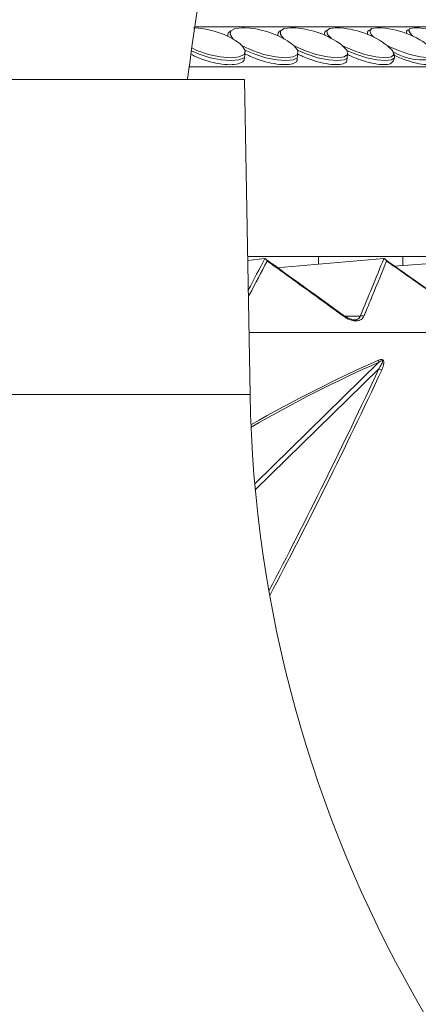
# Model space of a CAD drawing. Units: millimetres. Extents: x 19992 to 21337, y -13250 to -11400.
# Drawn here: x 20980 to 20988, y -12609 to -12589 of the extents above; entities that cross this region are included whole.
import ezdxf

# ---------------------------------------------------------------- set-up
doc = ezdxf.new("R2010")
doc.units = ezdxf.units.MM
doc.layers.add('layer 1', color=170, linetype='Continuous', lineweight=0)

msp = doc.modelspace()

# ---------------------------------------------------------------- linework, layer by layer
at = {"layer": 'layer 1'}
for p, q in [((20990.344, -12589.034), (20983.099, -12589.034)), ((20984.1, -12589.672), (20984.114, -12589.511)), ((20985.164, -12589.701), (20985.17, -12589.59)), ((20986.167, -12589.721), (20986.178, -12589.59)), ((20987.097, -12589.724), (20987.124, -12589.655)), ((20992.434, -12589.838), (20982.986, -12589.838)), ((20958.583, -12590.093), (20984.102, -12590.093)), ((20984.102, -12590.093), (20984.213, -12596.446)), ((20984.164, -12593.666), (20996.132, -12593.666)), ((20984.166, -12593.742), (20984.512, -12593.707)), ((20984.747, -12593.892), (20986.91, -12593.707)), ((20985.592, -12593.666), (20985.592, -12593.82)), ((20987.114, -12593.862), (20989.183, -12593.707)), ((20987.292, -12593.666), (20987.292, -12593.848)), ((20986.132, -12594.868), (20986.435, -12594.868)), ((20984.191, -12595.197), (21003.242, -12595.197)), ((20986.809, -12595.798), (20984.308, -12598.246)), ((20984.319, -12598.367), (20986.81, -12595.929)), ((20958.472, -12596.446), (20984.213, -12596.446))]:
    msp.add_line(p, q, dxfattribs=at)
at = {"layer": 'layer 1', "flags": 128}
for points in [[(20983.825, -12589.118), (20983.817, -12589.121), (20983.791, -12589.14), (20983.774, -12589.162), (20983.766, -12589.187), (20983.766, -12589.214), (20983.77, -12589.227)], [(20984.097, -12589.053), (20984.06, -12589.053), (20983.912, -12589.069), (20983.825, -12589.116), (20983.811, -12589.189), (20983.87, -12589.279)], [(20984.845, -12589.104), (20984.839, -12589.106), (20984.81, -12589.121), (20984.79, -12589.14), (20984.778, -12589.162), (20984.775, -12589.187), (20984.781, -12589.214), (20984.782, -12589.217)], [(20985.063, -12589.053), (20985.034, -12589.053), (20984.898, -12589.069), (20984.827, -12589.116), (20984.828, -12589.189), (20984.901, -12589.279)], [(20985.784, -12589.097), (20985.759, -12589.106), (20985.736, -12589.121), (20985.721, -12589.14), (20985.715, -12589.162), (20985.718, -12589.187), (20985.724, -12589.204)], [(20985.963, -12589.053), (20985.939, -12589.053), (20985.817, -12589.069), (20985.762, -12589.116), (20985.778, -12589.189), (20985.846, -12589.263)], [(20986.635, -12589.094), (20986.608, -12589.106), (20986.59, -12589.121), (20986.581, -12589.14), (20986.581, -12589.162), (20986.589, -12589.187), (20986.589, -12589.187)], [(20986.791, -12589.053), (20986.773, -12589.053), (20986.665, -12589.069), (20986.625, -12589.116), (20986.657, -12589.189), (20986.712, -12589.243)], [(20987.402, -12589.094), (20987.382, -12589.106), (20987.369, -12589.121), (20987.366, -12589.14), (20987.371, -12589.162), (20987.374, -12589.169)], [(20987.544, -12589.053), (20987.529, -12589.053), (20987.436, -12589.069), (20987.412, -12589.116), (20987.46, -12589.189), (20987.492, -12589.219)], [(20983.029, -12589.518), (20983.19, -12589.587), (20983.41, -12589.655), (20983.63, -12589.699), (20983.829, -12589.714), (20983.989, -12589.699), (20984.094, -12589.655), (20984.103, -12589.643)], [(20983.037, -12589.459), (20983.143, -12589.511), (20983.373, -12589.59), (20983.61, -12589.641), (20983.824, -12589.659), (20983.992, -12589.641), (20984.092, -12589.59), (20984.114, -12589.511), (20984.055, -12589.414)], [(20984.055, -12589.414), (20984.26, -12589.511), (20984.492, -12589.59), (20984.725, -12589.641), (20984.93, -12589.659), (20985.085, -12589.641), (20985.17, -12589.59), (20985.176, -12589.511), (20985.102, -12589.414)], [(20984.11, -12589.503), (20984.309, -12589.587), (20984.529, -12589.655), (20984.745, -12589.699), (20984.936, -12589.714), (20985.083, -12589.699), (20985.166, -12589.659)], [(20985.102, -12589.414), (20985.312, -12589.511), (20985.545, -12589.59), (20985.773, -12589.641), (20985.969, -12589.659), (20986.11, -12589.641), (20986.179, -12589.59), (20986.169, -12589.511), (20986.08, -12589.414)], [(20985.175, -12589.509), (20985.363, -12589.587), (20985.583, -12589.655), (20985.793, -12589.699), (20985.975, -12589.714), (20986.11, -12589.699), (20986.172, -12589.663)], [(20986.08, -12589.414), (20986.296, -12589.511), (20986.528, -12589.59), (20986.75, -12589.641), (20986.935, -12589.659), (20987.062, -12589.641), (20987.115, -12589.59), (20987.088, -12589.511), (20986.985, -12589.414)], [(20986.169, -12589.514), (20986.348, -12589.587), (20986.566, -12589.655), (20986.77, -12589.699), (20986.941, -12589.714), (20987.063, -12589.699), (20987.124, -12589.655), (20987.118, -12589.587), (20987.111, -12589.579)], [(20986.985, -12589.414), (20987.205, -12589.511), (20987.436, -12589.59), (20987.651, -12589.641), (20987.824, -12589.659), (20987.936, -12589.641), (20987.972, -12589.59), (20987.93, -12589.511), (20987.88, -12589.464)], [(20986.118, -12594.862), (20986.117, -12594.861), (20986.114, -12594.86), (20986.111, -12594.861), (20986.107, -12594.862), (20986.103, -12594.865), (20986.098, -12594.869)]]:
    msp.add_lwpolyline(points, dxfattribs=at)
at = {"layer": 'layer 1'}
for centre, radius, start, end in [((20982.998, -12590.838), 1.786, 60.4351, 87.7429), ((20984.033, -12590.838), 1.786, 58.3018, 87.9481), ((20985.004, -12590.838), 1.786, 55.6066, 88.1078), ((20985.908, -12590.838), 1.786, 52.4508, 88.2345), ((20986.739, -12590.838), 1.786, 50.3256, 88.3364), ((20987.494, -12590.838), 1.786, 48.4283, 88.4189), ((20983.403, -12590.118), 0.96, 47.2103, 60.9044), ((20984.407, -12590.229), 1.071, 49.5879, 58.219), ((20985.348, -12590.336), 1.178, 51.5672, 55.5927), ((20987.686, -12588.58), 1.122, 238.2722, 284.8464), ((20986.471, -12594.944), 0.0838, 63.7105, 115.5282), ((20986.687, -12595.798), 0.122, 0.1037, 19.6225), ((20986.704, -12596.228), 0.317, 58.8803, 70.4949), ((21009.728, -12596), 25.519, 181, 238.049)]:
    msp.add_arc(centre, radius, start, end, dxfattribs=at)
at = {"layer": 'layer 1', "extrusion": (0, 0, -1)}
for centre, major_axis, ratio, start_param, end_param in [((20162.668, -13458.759), (825.263, 878.769), 0.040096, 0.143198, 0.14717), ((21745.779, -13458.759), (-791.299, 878.492), 0.050259, 0.226074, 0.233278), ((20196.906, -13458.759), (791.299, 878.492), 0.050259, 0.135594, 0.142798), ((21705.304, -13458.759), (-751.116, 878.191), 0.061164, 0.2331, 0.240304), ((20971.342, -12644.736), (25.862, 49.539), 0.376947, 5.753682, 5.8437), ((20971.387, -12644.777), (25.784, 49.547), 0.376429, 5.75416, 5.844564), ((20971.322, -12538.222), (10.61, 82.906), 0.361877, 2.293369, 2.371497), ((20971.342, -12538.249), (10.643, 82.905), 0.362719, 2.293116, 2.372477)]:
    msp.add_ellipse(centre, major_axis=major_axis, ratio=ratio, start_param=start_param, end_param=end_param, dxfattribs=at)
at = {"layer": 'layer 1'}
for points, knots in [([(20989.121, -12580.923), (20988.316, -12581.361), (20986.657, -12582.29), (20984.725, -12584.483), (20983.339, -12587.138), (20983.082, -12589.1), (20982.954, -12590.08)], [0.0183691, 0.0183691, 0.0183691, 0.0183691, 0.25, 0.5, 0.75, 1, 1, 1, 1]), ([(20983.02, -12589.584), (20983.067, -12589.609), (20983.158, -12589.656), (20983.345, -12589.724), (20983.588, -12589.782), (20983.812, -12589.803), (20983.984, -12589.783), (20984.087, -12589.737), (20984.097, -12589.689), (20984.1, -12589.672)], [0.0113526, 0.0113526, 0.0113526, 0.0113526, 0.0640858, 0.232668, 0.4010072, 0.5691768, 0.7372633, 0.9053485, 1, 1, 1, 1]), ([(20984.108, -12589.58), (20984.186, -12589.61), (20984.277, -12589.657), (20984.464, -12589.724), (20984.702, -12589.782), (20984.917, -12589.803), (20985.075, -12589.782), (20985.157, -12589.744), (20985.163, -12589.708), (20985.164, -12589.701)], [0, 0, 0, 0, 0.0515165, 0.229085, 0.4063964, 0.5835307, 0.7605766, 0.9376207, 0.9792454, 0.9792454, 0.9792454, 0.9792454]), ([(20985.171, -12589.579), (20985.222, -12589.603), (20985.323, -12589.654), (20985.517, -12589.724), (20985.751, -12589.782), (20985.956, -12589.803), (20986.098, -12589.782), (20986.164, -12589.749), (20986.167, -12589.721)], [0, 0, 0, 0, 0.0709419, 0.2518679, 0.4325376, 0.6130223, 0.7934197, 0.9731821, 0.9731821, 0.9731821, 0.9731821]), ([(20986.178, -12589.59), (20986.206, -12589.604), (20986.308, -12589.654), (20986.5, -12589.724), (20986.728, -12589.782), (20986.919, -12589.802), (20987.055, -12589.785), (20987.084, -12589.744), (20987.097, -12589.724)], [0.0054263, 0.0054263, 0.0054263, 0.0054263, 0.0763489, 0.2636009, 0.4505813, 0.637374, 0.8240759, 1, 1, 1, 1]), ([(20987.12, -12589.606), (20987.137, -12589.614), (20987.23, -12589.659), (20987.408, -12589.724), (20987.629, -12589.783), (20987.807, -12589.802), (20987.922, -12589.787), (20987.939, -12589.751), (20987.946, -12589.735)], [0.0024673, 0.0024673, 0.0024673, 0.0024673, 0.0491536, 0.2500839, 0.4507218, 0.6511561, 0.8514944, 1, 1, 1, 1]), ([(20984.179, -12594.472), (20984.186, -12594.459), (20984.315, -12594.219), (20984.44, -12593.982), (20984.558, -12593.757)], [0, 0, 0, 0, 0.055569, 1, 1, 1, 1]), ([(20984.512, -12593.707), (20984.518, -12593.708), (20984.531, -12593.711), (20984.546, -12593.733), (20984.555, -12593.75), (20984.558, -12593.757), (20984.558, -12593.757)], [0, 0, 0, 0, 0.3231102, 0.7696563, 0.9852516, 1, 1, 1, 1]), ([(20984.558, -12593.757), (20984.599, -12593.786), (20984.8, -12593.93), (20985.313, -12594.299), (20985.786, -12594.642), (20986.098, -12594.869)], [0, 0, 0, 0, 0.078308, 0.391541, 1, 1, 1, 1]), ([(20986.508, -12594.869), (20986.52, -12594.84), (20986.581, -12594.694), (20986.736, -12594.322), (20986.874, -12593.982), (20986.965, -12593.757)], [0, 0, 0, 0, 0.07831, 0.391541, 1, 1, 1, 1]), ([(20986.91, -12593.707), (20986.917, -12593.708), (20986.933, -12593.711), (20986.951, -12593.733), (20986.962, -12593.75), (20986.965, -12593.757), (20986.965, -12593.757)], [0, 0, 0, 0, 0.323077, 0.769686, 0.985202, 1, 1, 1, 1]), ([(20986.965, -12593.757), (20987.006, -12593.786), (20987.212, -12593.93), (20987.738, -12594.299), (20988.221, -12594.642), (20988.54, -12594.869)], [0, 0, 0, 0, 0.078308, 0.391542, 1, 1, 1, 1]), ([(20986.098, -12594.869), (20986.129, -12594.889), (20986.186, -12594.926), (20986.28, -12594.959), (20986.363, -12594.967), (20986.429, -12594.952), (20986.48, -12594.92), (20986.498, -12594.887), (20986.508, -12594.869)], [0, 0, 0, 0, 0.203422, 0.366996, 0.531591, 0.675358, 0.822914, 1, 1, 1, 1]), ([(20986.12, -12594.859), (20986.134, -12594.87), (20986.168, -12594.897), (20986.229, -12594.924), (20986.285, -12594.94), (20986.31, -12594.94), (20986.319, -12594.94)], [0, 0, 0, 0, 0.241645, 0.591369, 0.8612, 1, 1, 1, 1]), ([(20986.435, -12594.868), (20986.429, -12594.882), (20986.419, -12594.907), (20986.384, -12594.932), (20986.348, -12594.943), (20986.324, -12594.941), (20986.319, -12594.94)], [0, 0, 0, 0, 0.362574, 0.652663, 0.92537, 1, 1, 1, 1]), ([(20986.868, -12595.956), (20986.883, -12595.921), (20986.905, -12595.869), (20986.914, -12595.802), (20986.907, -12595.771), (20986.898, -12595.757), (20986.886, -12595.747), (20986.866, -12595.741), (20986.837, -12595.743), (20986.815, -12595.752), (20986.802, -12595.757)], [0, 0, 0, 0, 0.357437, 0.537435, 0.59935, 0.647784, 0.696369, 0.757169, 0.859345, 1, 1, 1, 1]), ([(20986.81, -12595.929), (20986.829, -12595.9), (20986.858, -12595.857), (20986.883, -12595.806), (20986.886, -12595.783), (20986.884, -12595.776), (20986.882, -12595.773), (20986.88, -12595.77), (20986.876, -12595.769), (20986.871, -12595.769), (20986.859, -12595.77), (20986.837, -12595.78), (20986.82, -12595.791), (20986.809, -12595.798)], [0, 0, 0, 0, 0.407525, 0.590293, 0.640295, 0.657903, 0.672271, 0.687747, 0.703456, 0.722168, 0.750995, 0.848777, 1, 1, 1, 1])]:
    msp.add_open_spline(points, degree=3, knots=knots, dxfattribs=at)
msp.add_open_spline([(20987.426, -12589.088), (20987.418, -12589.09), (20987.41, -12589.092), (20987.402, -12589.094)], degree=3, dxfattribs=at)

doc.saveas('drawing.dxf')
